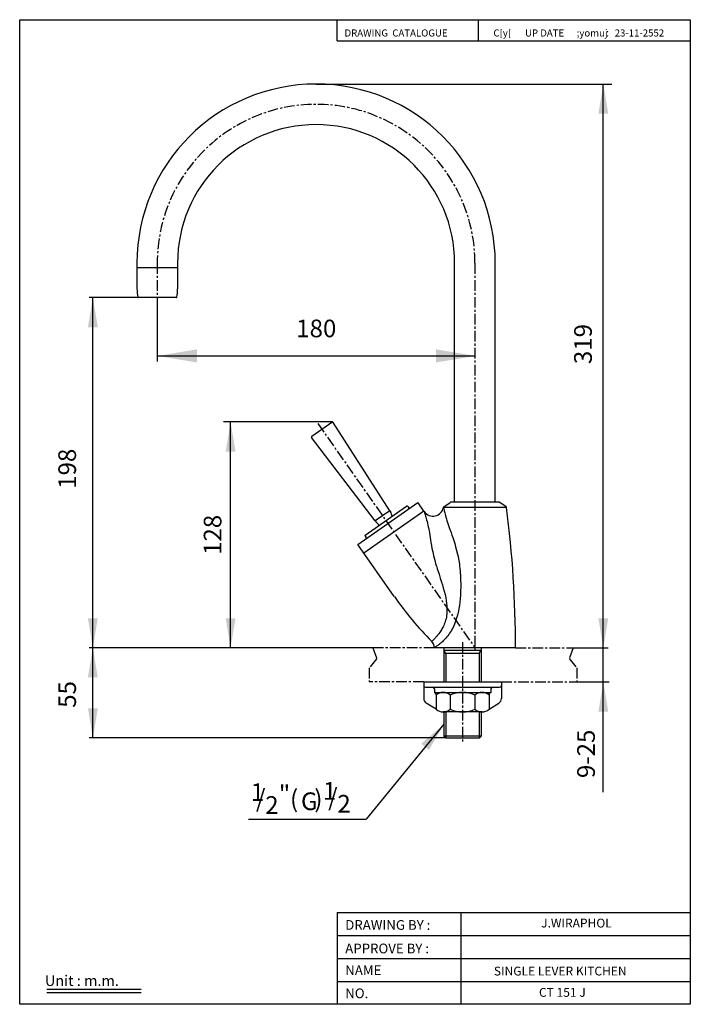
# Model space of a CAD drawing. Extents: x -1187 to -997, y 114 to 393.
import ezdxf
from ezdxf.enums import TextEntityAlignment as Align

# ---------------------------------------------------------------- set-up
doc = ezdxf.new("R2010")
doc.units = 0
doc.header["$LTSCALE"] = 8
doc.header["$MEASUREMENT"] = 0
doc.linetypes.add('CENTER', pattern=[0.6, 0.375, -0.075, 0.075, -0.075])
for name, color, linetype in [('DEFAULT_1', 7, 'CENTER'), ('DIM', 3, 'Continuous'), ('LAY0001', 7, 'Continuous'), ('LOGO', 7, 'Continuous'), ('PHAN', 2, 'Continuous')]:
    doc.layers.add(name, color=color, linetype=linetype)
doc.styles.add('DESAK', font='THAI.SHX', dxfattribs={"height": 2.5})
doc.styles.add('ROMANS', font='romans', dxfattribs={"height": 2.5})

msp = doc.modelspace()

# ---------------------------------------------------------------- linework, layer by layer
at = {"color": 2}
for p, q in [((-1096.6, 386.62), (-1096.6, 392.62)), ((-1056.6, 386.62), (-1056.6, 392.62)), ((-1096.6, 386.62), (-996.6, 386.62))]:
    msp.add_line(p, q, dxfattribs=at)
at = {"color": 6}
for p, q in [((-1102.61, 374.39), (-1018.86, 374.39)), ((-1021.24, 173.7), (-1021.24, 374.39)), ((-1152.98, 313.89), (-1166.88, 313.89)), ((-1165.85, 189.09), (-1165.85, 313.89)), ((-1147.61, 297.37), (-1057.42, 297.37)), ((-1098.01, 278.64), (-1128.83, 278.64)), ((-1126.83, 214.64), (-1126.83, 278.64)), ((-1086.57, 214.64), (-1166.88, 214.64)), ((-1065.89, 213.01), (-1066.39, 214.01)), ((-1065.89, 213.01), (-1065.89, 204.98)), ((-1056.39, 213.01), (-1055.89, 214.01)), ((-1056.39, 213.01), (-1056.39, 204.98)), ((-1029.75, 214.64), (-1019.84, 214.64)), ((-1028.74, 204.98), (-1019.57, 204.98)), ((-1065.89, 196.48), (-1065.89, 189.09)), ((-1056.39, 196.48), (-1056.39, 189.09)), ((-1066.38, 193.02), (-1088.4, 166.09)), ((-1065.89, 189.09), (-1166.88, 189.09)), ((-1121.76, 166.09), (-1088.4, 166.09))]:
    msp.add_line(p, q, dxfattribs=at)
at = {"color": 7}
for p, q in [((-1153.36, 323.64), (-1153.36, 322.39)), ((-1153.36, 322.39), (-1141.86, 322.39)), ((-1153.36, 322.39), (-1153.36, 316.39)), ((-1153.36, 322.39), (-1153.11, 322.39)), ((-1141.86, 323.64), (-1141.86, 322.39)), ((-1141.86, 322.39), (-1141.86, 316.39)), ((-1063.36, 255.89), (-1063.36, 323.64)), ((-1051.86, 255.89), (-1051.86, 323.64)), ((-1142.23, 313.89), (-1152.98, 313.89)), ((-1081.74, 253.46), (-1085.84, 250.59)), ((-1081.74, 253.46), (-1081.51, 253.13)), ((-1085.84, 250.59), (-1085.61, 250.26)), ((-1066.39, 214.64), (-1066.39, 204.98)), ((-1055.89, 214.64), (-1055.89, 204.98)), ((-1072.14, 204.98), (-1050.14, 204.98)), ((-1066.39, 196.48), (-1066.39, 189.59)), ((-1055.89, 196.48), (-1055.89, 189.59)), ((-1065.89, 189.09), (-1066.39, 189.59)), ((-1065.89, 189.09), (-1056.39, 189.09)), ((-1056.39, 189.09), (-1055.89, 189.59))]:
    msp.add_line(p, q, dxfattribs=at)
at = {"color": 6, "linetype": 'Continuous'}
for p, q in [((-1147.61, 313.33), (-1147.61, 295.81)), ((-1056.39, 213.01), (-1065.89, 213.01)), ((-1055.89, 189.59), (-1066.39, 189.59)), ((-1178.92, 117.93), (-1152.2, 117.93)), ((-1178.92, 116.93), (-1152.2, 116.93))]:
    msp.add_line(p, q, dxfattribs=at)
at = {"color": 7, "linetype": 'Continuous'}
for p, q in [((-1090.77, 243.91), (-1073.77, 255.81)), ((-1088.68, 246.59), (-1077.01, 254.76)), ((-1076.66, 254.7), (-1076.37, 254.29)), ((-1088.74, 246.24), (-1088.46, 245.83))]:
    msp.add_line(p, q, dxfattribs=at)
for p, q in [((-1071.96, 253.23), (-1073.77, 255.81)), ((-1048.67, 254.43), (-1066.5, 254.43)), ((-1066.5, 254.43), (-1066.41, 254.03)), ((-1066.45, 254.6), (-1064.67, 255.84)), ((-1066.4, 254.6), (-1066.45, 254.6)), ((-1050.69, 255.89), (-1064.53, 255.89)), ((-1048.77, 254.6), (-1050.54, 255.84)), ((-1072.05, 253.35), (-1089.05, 241.45)), ((-1071.96, 253.23), (-1071.86, 252.88)), ((-1071.86, 252.88), (-1071.73, 252.43)), ((-1071.73, 252.43), (-1071.59, 251.96)), ((-1080.45, 229.16), (-1090.77, 243.91)), ((-1068.13, 236.53), (-1067.79, 235.49))]:
    msp.add_line(p, q)
at = {"color": 6, "linetype": 'CENTER'}
for p, q in [((-1061.11, 216.27), (-1061.11, 187.59)), ((-1069.11, 214.64), (-1086.57, 214.64)), ((-1086.57, 214.64), (-1085.41, 211.58)), ((-1046.11, 214.64), (-1029.75, 214.64)), ((-1029.75, 214.64), (-1030.91, 211.58)), ((-1085.41, 211.58), (-1087.58, 208.98)), ((-1030.91, 211.58), (-1028.74, 208.98)), ((-1087.58, 208.98), (-1087.58, 204.98)), ((-1028.74, 208.98), (-1028.74, 204.98)), ((-1072.14, 204.98), (-1087.58, 204.98)), ((-1050.14, 204.98), (-1028.74, 204.98))]:
    msp.add_line(p, q, dxfattribs=at)
at = {"linetype": 'Continuous'}
msp.add_line((-1066.39, 214.01), (-1055.89, 214.01), dxfattribs=at)
at = {"color": 0, "linetype": 'Continuous'}
for p, q in [((-1072.11, 204.98), (-1072.11, 200.25)), ((-1050.11, 204.98), (-1050.11, 200.25)), ((-1071.61, 203.48), (-1050.61, 203.48)), ((-1069.11, 202.98), (-1069.11, 201.98)), ((-1069.11, 201.98), (-1053.11, 201.98)), ((-1068.61, 201.48), (-1068.61, 197.23)), ((-1064.61, 201.23), (-1064.61, 197.23)), ((-1057.61, 201.23), (-1057.61, 197.23)), ((-1053.61, 201.48), (-1053.61, 197.23)), ((-1053.11, 202.98), (-1053.11, 201.98)), ((-1068.61, 197.23), (-1071.4, 198.98)), ((-1053.61, 197.23), (-1050.81, 198.98)), ((-1055.61, 196.48), (-1066.61, 196.48))]:
    msp.add_line(p, q, dxfattribs=at)
for points in [[(-1066.55, 254.43), (-1066.55, 254.43), (-1066.53, 254.43), (-1066.5, 254.43)], [(-1066.5, 254.43), (-1066.48, 254.49), (-1066.45, 254.55), (-1066.4, 254.6)], [(-1066.41, 254.03), (-1066.34, 253.68), (-1066.29, 253.46), (-1066.22, 253.19), (-1066.15, 252.88), (-1066.06, 252.52), (-1065.95, 252.1), (-1065.83, 251.65), (-1065.69, 251.15), (-1065.54, 250.64), (-1065.38, 250.11), (-1065.2, 249.59), (-1065.01, 249.05), (-1064.81, 248.49), (-1064.37, 247.28)], [(-1071.59, 251.96), (-1071.51, 251.66), (-1071.41, 251.31), (-1071.3, 250.91), (-1071.18, 250.46), (-1071.06, 249.96), (-1070.94, 249.43), (-1070.83, 248.89), (-1070.72, 248.34), (-1070.62, 247.78), (-1070.53, 247.19), (-1070.34, 245.92)], [(-1070.34, 245.92), (-1070.23, 245.22), (-1070.11, 244.46), (-1069.96, 243.66), (-1069.79, 242.76), (-1069.58, 241.8), (-1069.36, 240.8), (-1069.09, 239.74)], [(-1064.37, 247.28), (-1064.13, 246.6), (-1063.88, 245.88), (-1063.62, 245.09), (-1063.35, 244.2), (-1063.08, 243.25), (-1062.82, 242.25), (-1062.56, 241.17)], [(-1062.56, 241.17), (-1062.41, 240.49), (-1062.29, 239.88), (-1062.2, 239.35), (-1062.12, 238.87)], [(-1069.09, 239.74), (-1068.91, 239.08), (-1068.75, 238.51), (-1068.59, 238.01), (-1068.45, 237.56)], [(-1068.45, 237.56), (-1068.29, 237.04), (-1068.13, 236.53)], [(-1062.12, 238.87), (-1062.03, 238.28), (-1061.95, 237.68), (-1061.89, 237.08), (-1061.83, 236.46), (-1061.78, 235.84), (-1061.73, 235.19), (-1061.7, 234.51), (-1061.67, 233.76), (-1061.65, 232.91), (-1061.65, 231.91), (-1061.68, 230.77), (-1061.73, 229.62), (-1061.8, 228.55), (-1061.9, 227.55), (-1062.01, 226.64), (-1062.14, 225.79), (-1062.29, 225.02), (-1062.44, 224.31), (-1062.61, 223.64), (-1062.79, 223.03), (-1062.98, 222.44), (-1063.18, 221.9)], [(-1067.79, 235.49), (-1067.44, 234.41), (-1067.05, 233.2)], [(-1067.05, 233.2), (-1066.82, 232.48), (-1066.57, 231.65), (-1066.31, 230.69), (-1066.07, 229.73), (-1065.88, 228.83), (-1065.74, 228), (-1065.64, 227.24), (-1065.57, 226.54), (-1065.54, 225.9), (-1065.53, 225.31), (-1065.55, 224.75), (-1065.58, 224.24), (-1065.64, 223.75), (-1065.71, 223.3), (-1065.8, 222.86), (-1065.91, 222.45), (-1066.02, 222.06), (-1066.15, 221.68), (-1066.29, 221.32), (-1066.44, 220.97), (-1066.61, 220.63), (-1066.78, 220.3), (-1066.95, 219.99), (-1067.13, 219.7), (-1067.32, 219.42), (-1067.5, 219.15), (-1067.68, 218.89), (-1067.87, 218.64), (-1068.05, 218.41), (-1068.23, 218.18), (-1068.41, 217.97), (-1068.58, 217.77), (-1068.75, 217.57), (-1068.91, 217.4), (-1069.06, 217.23), (-1069.19, 217.08), (-1069.32, 216.94), (-1069.75, 216.48)], [(-1063.18, 221.9), (-1063.38, 221.38), (-1063.6, 220.89), (-1063.82, 220.42), (-1064.05, 219.98)], [(-1064.05, 219.98), (-1064.29, 219.56), (-1064.54, 219.15), (-1064.79, 218.77), (-1065.05, 218.4), (-1065.3, 218.05), (-1065.56, 217.73), (-1065.82, 217.42), (-1066.07, 217.14), (-1066.33, 216.87), (-1066.58, 216.62), (-1066.82, 216.38), (-1067.06, 216.16), (-1067.29, 215.96), (-1067.52, 215.77), (-1067.73, 215.6), (-1067.94, 215.44), (-1068.13, 215.3), (-1068.3, 215.17), (-1068.47, 215.06), (-1068.61, 214.96), (-1068.74, 214.88), (-1068.85, 214.8), (-1068.94, 214.75), (-1069.01, 214.7), (-1069.07, 214.67), (-1069.1, 214.65), (-1069.11, 214.64)], [(-1069.75, 216.48), (-1069.82, 216.41), (-1069.83, 216.4)]]:
    msp.add_lwpolyline(points)
at = {"color": 7}
for centre, radius, start, end in [((-1102.61, 323.64), 50.75, 0, 180), ((-1102.61, 323.64), 39.25, 0, 180), ((-1139.72, 316.49), 13.64, 180.4253, 190.471), ((-1155.5, 316.49), 13.64, 349.529, 359.5747), ((-1152.98, 314.04), 0.15, 190.471, 270), ((-1142.23, 314.04), 0.15, 270, 349.529), ((-1084.86, 251.2), 3.87, 10.8885, 29.9862), ((-1082.64, 252.75), 3.87, 220.0138, 239.1115)]:
    msp.add_arc(centre, radius, start, end, dxfattribs=at)
at = {"color": 6, "linetype": 'CENTER'}
msp.add_arc((-1102.61, 323.64), 45, 0, 180, dxfattribs=at)
at = {"color": 7, "linetype": 'Continuous'}
for centre, start, end in [((-1076.87, 254.56), 35, 125), ((-1076.58, 254.15), 305, 35), ((-1088.54, 246.39), 125, 215), ((-1088.25, 245.98), 215, 305)]:
    msp.add_arc(centre, 0.25, start, end, dxfattribs=at)
for centre, radius, start, end in [((-1069.51, 254.95), 3, 215, 350.1421), ((-1066.31, 254.39), 0.25, 125, 170.1421), ((-1064.53, 255.64), 0.25, 90, 125), ((-1050.69, 255.64), 0.25, 55, 90), ((-1048.91, 254.39), 0.25, 7.3568, 55), ((-1356.86, 214.64), 310.75, 360, 7.3568), ((-998.53, 286.52), 100, 215, 224.5248), ((-1071.61, 214.65), 2.5, 359.998, 44.5248)]:
    msp.add_arc(centre, radius, start, end)
at = {"color": 0, "linetype": 'Continuous'}
for centre, radius, start, end in [((-1071.61, 203.98), 0.5, 180, 270), ((-1050.61, 203.98), 0.5, 270, 360), ((-1069.61, 202.98), 0.5, 0, 90), ((-1069.11, 201.48), 0.5, 0, 90), ((-1066.61, 198.94), 3.04, 48.8879, 131.1121), ((-1061.11, 193.44), 8.54, 65.8105, 114.1895), ((-1055.61, 198.94), 3.04, 48.8879, 131.1121), ((-1053.11, 201.48), 0.5, 90, 180), ((-1052.61, 202.98), 0.5, 90, 180), ((-1070.61, 200.25), 1.5, 180, 238), ((-1051.61, 200.25), 1.5, 302, 360), ((-1066.61, 199.52), 3.04, 228.8879, 311.1121), ((-1061.11, 205.02), 8.54, 245.8105, 294.1895), ((-1055.61, 199.52), 3.04, 228.8879, 311.1121)]:
    msp.add_arc(centre, radius, start, end, dxfattribs=at)
at = {"color": 6}
for points in [[(-1019.84, 365.99), (-1022.64, 365.99), (-1021.24, 374.39)], [(-1167.25, 305.49), (-1164.45, 305.49), (-1165.85, 313.89)], [(-1136.34, 295.49), (-1136.34, 299.22), (-1147.54, 297.35)], [(-1068.68, 295.49), (-1068.68, 299.22), (-1057.48, 297.35)], [(-1128.23, 270.24), (-1125.43, 270.24), (-1126.83, 278.64)], [(-1167.25, 223.04), (-1164.45, 223.04), (-1165.85, 214.64)], [(-1128.23, 223.04), (-1125.43, 223.04), (-1126.83, 214.64)], [(-1022.64, 223.04), (-1019.84, 223.04), (-1021.24, 214.64)], [(-1167.25, 206.24), (-1164.45, 206.24), (-1165.85, 214.64)], [(-1019.84, 196.58), (-1022.64, 196.58), (-1021.24, 204.98)], [(-1167.25, 197.49), (-1164.45, 197.49), (-1165.85, 189.09)], [(-1072.82, 187.46), (-1070.67, 185.67), (-1066.38, 193.02)]]:
    msp.add_solid(points, dxfattribs=at)
at = {"layer": 'DEFAULT_1', "color": 6, "linetype": 'CENTER'}
msp.add_line((-1147.61, 323.64), (-1147.61, 313.33), dxfattribs=at)
at = {"layer": 'Defpoints'}
for p in [(-1097.94, 278.64), (-1086.57, 214.64)]:
    msp.add_point(p, dxfattribs=at)
at = {"layer": 'DIM', "color": 2}
for p, q in [((-1096.6, 139.62), (-1096.6, 113.62)), ((-1096.6, 139.62), (-996.6, 139.62)), ((-1061.6, 139.62), (-1061.6, 113.62)), ((-1096.6, 133.12), (-996.6, 133.12)), ((-1096.6, 126.62), (-996.6, 126.62)), ((-1096.6, 120.12), (-996.6, 120.12))]:
    msp.add_line(p, q, dxfattribs=at)
msp.add_lwpolyline([(-1186.58, 392.62), (-996.6, 392.62), (-996.6, 113.62), (-1186.58, 113.62)], close=True, dxfattribs=at)
at = {"layer": 'LAY0001', "color": 6, "linetype": 'CENTER'}
for p, q in [((-1057.61, 323.64), (-1057.61, 213.29)), ((-1102.14, 278.24), (-1057.57, 214.59))]:
    msp.add_line(p, q, dxfattribs=at)
at = {"layer": 'LAY0001', "color": 7}
msp.add_line((-1046.11, 214.64), (-1069.11, 214.64), dxfattribs=at)
at = {"layer": 'PHAN', "color": 7, "linetype": 'Continuous'}
for p, q in [((-1103.85, 274.6), (-1098.14, 278.6)), ((-1081.74, 253.46), (-1097.78, 278.53)), ((-1085.84, 250.59), (-1103.9, 274.24))]:
    msp.add_line(p, q, dxfattribs=at)
for centre, start, end in [((-1097.99, 278.39), 32.1376, 125), ((-1103.71, 274.39), 125, 217.8624)]:
    msp.add_arc(centre, 0.25, start, end, dxfattribs=at)

# ---------------------------------------------------------------- texts
at = {"color": 7, "style": 'ROMANS'}
msp.add_text('180', height=5, dxfattribs=at).set_placement((-1102.56, 304.49), align=Align.MIDDLE)
for s, p in [('319', (-1027, 300.71)), ('198', (-1173.13, 265.38)), ('55', (-1173.13, 201.43)), ('9-25', (-1026.14, 184.59))]:
    msp.add_text(s, height=5, rotation=90, dxfattribs=at).set_placement(p, align=Align.MIDDLE_CENTER)
at = {"color": 0, "style": 'ROMANS'}
for s, p in [('1', (-1121.1, 173.76)), ('"', (-1113.18, 173.24)), ('1', (-1100.66, 174.11)), ('/', (-1119.64, 171.97)), ('(   )', (-1109.99, 171.83)), ('G', (-1106.89, 171.16)), ('/', (-1099.19, 172.32)), ('2', (-1096.58, 170.44)), ('2', (-1117.02, 170.09))]:
    msp.add_text(s, height=5, dxfattribs=at).set_placement(p, align=Align.MIDDLE_LEFT)
at = {"color": 7, "insert": (-1131.29, 246.64), "char_height": 5, "attachment_point": 5, "rotation": 90}
msp.add_mtext('128', dxfattribs=at)
at = {"layer": 'DIM', "color": 6}
for s, height, style, p in [('DRAWING  CATALOGUE', 2, 'ROMANS', (-1094.56, 387.86)), ('C[y[', 2, 'DESAK', (-1052.38, 387.86)), ('UP DATE ', 2, 'ROMANS', (-1043.42, 387.86)), (';yomuj', 2, 'DESAK', (-1028.79, 387.86)), (':', 2.2, 'ROMANS', (-1020.47, 387.86)), ('23-11-2552', 2, 'ROMANS', (-1018.02, 387.86)), ('J.WIRAPHOL', 2.5, 'ROMANS', (-1038.87, 135.39)), ('SINGLE LEVER KITCHEN', 2.5, 'ROMANS', (-1052.25, 121.79)), ('CT 151 J', 2.5, 'ROMANS', (-1039.47, 115.75))]:
    msp.add_text(s, height=height, dxfattribs=dict(at, style=style)).set_placement(p)
at = {"layer": 'LOGO', "color": 7, "style": 'ROMANS'}
for s, height, p in [('DRAWING BY :', 2.75, (-1094.36, 134.73)), ('APPROVE BY :', 2.75, (-1094.36, 128.07)), ('NAME', 2.75, (-1094.36, 121.9)), ('Unit : m.m.', 3, (-1179.43, 118.82)), ('NO.', 2.75, (-1094.36, 115.36))]:
    msp.add_text(s, height=height, dxfattribs=at).set_placement(p)

doc.saveas('drawing.dxf')
